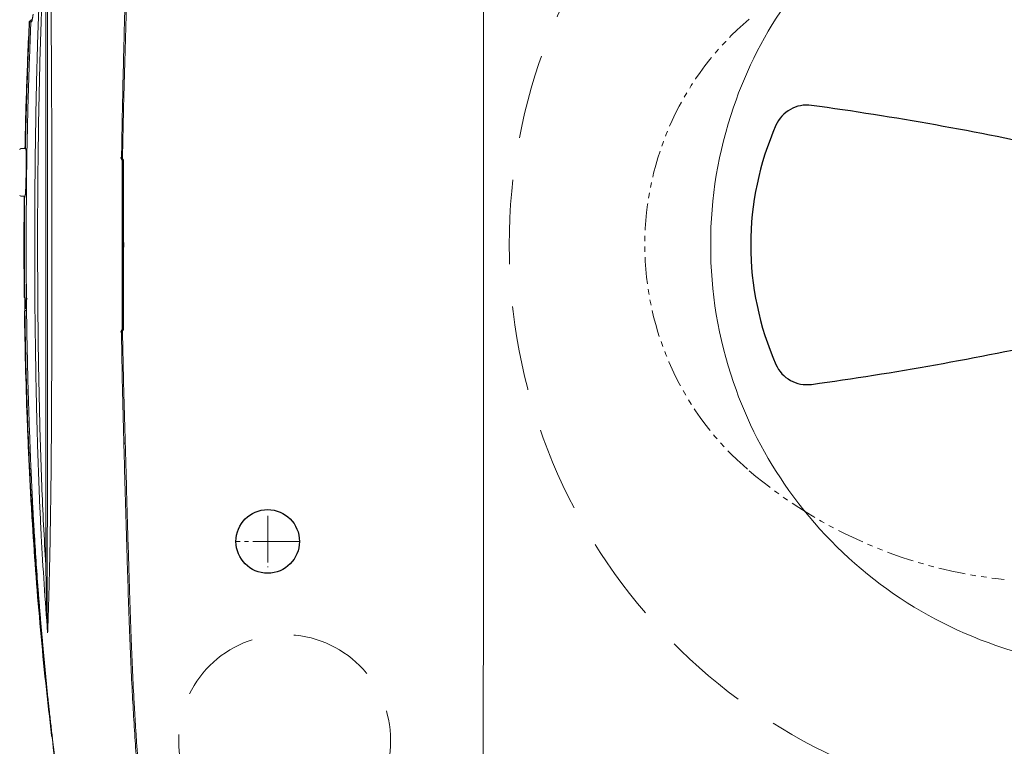
# Model space of a CAD drawing. Units: millimetres. Extents: x -1831 to 2432, y -10 to 1662.
# Drawn here: x 180 to 412, y 1322 to 1493 of the extents above; entities that cross this region are included whole.
import ezdxf

# ---------------------------------------------------------------- set-up
doc = ezdxf.new("R2010")
doc.units = ezdxf.units.MM
for name, pattern in [('DASH_CENTER', [14, 11, -1, 1, -1]), ('DASHED', [3, 2, -1]), ('PHANTOM', [12.7, 6.35, -1.27, 1.27, -1.27, 1.27, -1.27])]:
    doc.linetypes.add(name, pattern=pattern)
doc.layers.add('1', color=7, linetype='Continuous')
doc.layers.add('PIC01', color=7, linetype='Continuous')
doc.layers.add('10', color=7, linetype='Continuous', lineweight=0, true_color=0xffffff)

# ---------------------------------------------------------------- blocks, each defined once
blk = doc.blocks.new('Washlet seat')
at = {"layer": '1', "color": 7, "linetype": 'Continuous', "lineweight": 15}
for p, q in [((9330.66, 3613.24), (9330.63, 3688.25)), ((9222.61, 3635.99), (9221.47, 3635.99)), ((9245.29, 3633.3), (9245.3, 3633.29)), ((9245.33, 3633.17), (9245.33, 3633.17)), ((9245.58, 3633.17), (9245.33, 3633.17)), ((9221.47, 3624.69), (9222.44, 3624.69)), ((9330.63, 3538.23), (9330.66, 3613.24)), ((9245.3, 3593.19), (9245.29, 3593.17)), ((9245.33, 3593.3), (9245.33, 3593.3)), ((9245.33, 3593.3), (9245.58, 3593.3)), ((9245.91, 3566.35), (9245.91, 3566.54)), ((9330.52, 3466.78), (9330.63, 3538.23))]:
    blk.add_line(p, q, dxfattribs=at)
at = {"layer": '1', "color": 7, "linetype": 'DASH_CENTER', "lineweight": 15}
for p, q in [((9279.7, 3549.29), (9279.7, 3537.19)), ((9287.2, 3543.24), (9272.19, 3543.24))]:
    blk.add_line(p, q, dxfattribs=at)
at = {"layer": '1', "color": 7, "linetype": 'Continuous', "lineweight": 15}
for centre, radius, start, end in [((9483.06, 3613.83), 98.73, 144.4612, 161.1581), ((9223.92, 3665.74), 0.5, 127.7404, 177.2577), ((9482.47, 3613.65), 98.23, 160.9461, 180.24), ((9221.47, 3635.69), 0.3, 90, 180), ((9221.47, 3624.99), 0.3, 180, 270), ((9482.47, 3612.82), 98.23, 179.76, 199.0539), ((9483.06, 3612.64), 98.73, 198.8419, 215.5388), ((9484.18, 3613.14), 99.94, 215.3977, 250.9353), ((9485.49, 3617.12), 104.12, 250.9717, 274.9968)]:
    blk.add_arc(centre, radius, start, end, dxfattribs=at)
for points, knots in [([(9250.16, 3750.44), (9249.98, 3748.76), (9249.64, 3745.41), (9249.14, 3739.94), (9248.67, 3734.05), (9248.24, 3727.6), (9247.85, 3721.04), (9247.5, 3714.06), (9247.19, 3706.77), (9246.89, 3698.61), (9246.6, 3689.87), (9246.27, 3678.85), (9245.9, 3666.12), (9245.58, 3653.51), (9245.36, 3642.74), (9245.26, 3636.78), (9245.21, 3633.8)], [0, 0, 0, 0, 5.056549, 10.113314, 16.456902, 22.801675, 29.489323, 36.177462, 43.77384, 51.370693, 60.687048, 70.003693, 84.447647, 98.891949, 107.831109, 116.770578, 116.770578, 116.770578, 116.770578]), ([(9250.5, 3750.44), (9250.25, 3748.01), (9249.76, 3743.16), (9249.24, 3737.09), (9248.87, 3732.23), (9248.62, 3728.59), (9248.39, 3724.94), (9248.11, 3720.07), (9247.8, 3713.99), (9247.54, 3707.9), (9247.37, 3703.03), (9247.24, 3699.37), (9247.12, 3695.72), (9246.89, 3688.41), (9246.57, 3677.44), (9246.23, 3665.25), (9245.95, 3655.51), (9245.75, 3648.19), (9245.57, 3640.88), (9245.48, 3636.01), (9245.43, 3633.57)], [0, 0, 0, 0, 7.310144, 14.6206, 18.27563, 21.930681, 25.585856, 29.241307, 36.553452, 43.866743, 47.523529, 51.180374, 54.837265, 58.494207, 73.122483, 87.751297, 95.065786, 102.380376, 109.695183, 117.010051, 117.010051, 117.010051, 117.010051]), ([(9224.71, 3613.34), (9224.71, 3615.25), (9224.72, 3619.07), (9224.75, 3624.81), (9224.8, 3630.54), (9224.87, 3636.27), (9224.95, 3642), (9225.06, 3647.73), (9225.19, 3653.46), (9225.34, 3659.19), (9225.52, 3664.92), (9225.73, 3670.65), (9225.97, 3676.38), (9226.26, 3682.1), (9226.58, 3687.83), (9226.88, 3692.59), (9227.14, 3696.41), (9227.34, 3699.27), (9227.55, 3702.12), (9227.7, 3704.03), (9227.77, 3704.98)], [0, 0, 0, 0, 5.732539, 11.465025, 17.197395, 22.929684, 28.661962, 34.394296, 40.126756, 45.859237, 51.591716, 57.324173, 63.056321, 68.788096, 74.519743, 80.251504, 83.117505, 85.983624, 88.84984, 91.715895, 91.715895, 91.715895, 91.715895]), ([(9227.77, 3704.98), (9227.79, 3704.6), (9227.82, 3703.82), (9227.86, 3702.63), (9227.9, 3701.4), (9227.95, 3700.14), (9227.98, 3698.86), (9228.02, 3697.56), (9228.06, 3696.23), (9228.11, 3694.43), (9228.17, 3692.15), (9228.23, 3689.39), (9228.29, 3686.6), (9228.36, 3682.85), (9228.44, 3678.1), (9228.51, 3673.33), (9228.56, 3669.48), (9228.58, 3667.05), (9228.6, 3665.11), (9228.61, 3663.65), (9228.62, 3662.18), (9228.64, 3660.23), (9228.66, 3657.77), (9228.67, 3654.83), (9228.69, 3651.87), (9228.71, 3647.93), (9228.73, 3643), (9228.76, 3635.1), (9228.78, 3625.22), (9228.78, 3617.3), (9228.78, 3613.34)], [0, 0, 0, 0, 1.151286, 2.345984, 3.5744, 4.831507, 6.114836, 7.42234, 8.752752, 10.101681, 12.830823, 15.591056, 18.377812, 21.187857, 26.867304, 32.614734, 35.510355, 38.419895, 39.879894, 41.342658, 42.80752, 44.274633, 47.215711, 50.164742, 53.118227, 56.073365, 61.987831, 67.908058, 79.766387, 91.650928, 91.650928, 91.650928, 91.650928]), ([(9227.33, 3688.99), (9227.15, 3685.84), (9226.79, 3679.54), (9226.37, 3670.09), (9226.05, 3660.64), (9225.81, 3651.18), (9225.62, 3641.72), (9225.51, 3633.84), (9225.45, 3627.53), (9225.42, 3622.8), (9225.39, 3618.07), (9225.39, 3614.92), (9225.39, 3613.34)], [0, 0, 0, 0, 9.459543, 18.919324, 28.379542, 37.839805, 47.29987, 56.75979, 61.489796, 66.21988, 70.950035, 75.68021, 75.68021, 75.68021, 75.68021]), ([(9227.38, 3613.34), (9227.38, 3614.92), (9227.38, 3618.07), (9227.38, 3622.8), (9227.38, 3627.53), (9227.38, 3633.84), (9227.38, 3641.72), (9227.37, 3651.17), (9227.37, 3660.63), (9227.36, 3670.09), (9227.35, 3679.54), (9227.34, 3685.84), (9227.33, 3688.99)], [0, 0, 0, 0, 4.729625, 9.459174, 14.188641, 18.918026, 28.3765, 37.834219, 47.290929, 56.745793, 66.197515, 75.64516, 75.64516, 75.64516, 75.64516]), ([(9227.68, 3689.03), (9227.68, 3685.88), (9227.7, 3679.57), (9227.71, 3670.12), (9227.72, 3660.66), (9227.72, 3651.19), (9227.73, 3641.73), (9227.73, 3633.85), (9227.74, 3627.54), (9227.74, 3622.81), (9227.74, 3618.07), (9227.74, 3614.92), (9227.74, 3613.34)], [0, 0, 0, 0, 9.452611, 18.909319, 28.369184, 37.830902, 47.293636, 56.757129, 61.489024, 66.221001, 70.953061, 75.685197, 75.685197, 75.685197, 75.685197]), ([(9224.34, 3667.68), (9224.34, 3667.65), (9224.33, 3667.6), (9224.32, 3667.53), (9224.31, 3667.45), (9224.3, 3667.38), (9224.29, 3667.31), (9224.28, 3667.24), (9224.27, 3667.18), (9224.26, 3667.11), (9224.25, 3667.05), (9224.24, 3666.99), (9224.23, 3666.93), (9224.22, 3666.88), (9224.21, 3666.83), (9224.2, 3666.78), (9224.2, 3666.73), (9224.19, 3666.68), (9224.18, 3666.63), (9224.17, 3666.59), (9224.16, 3666.55), (9224.15, 3666.51), (9224.15, 3666.47), (9224.14, 3666.43), (9224.13, 3666.4), (9224.12, 3666.36), (9224.12, 3666.33), (9224.11, 3666.31), (9224.11, 3666.28), (9224.1, 3666.26), (9224.09, 3666.24), (9224.09, 3666.22), (9224.08, 3666.2), (9224.08, 3666.18), (9224.07, 3666.16), (9224.07, 3666.15), (9224.07, 3666.14), (9224.06, 3666.12), (9224.06, 3666.12), (9224.06, 3666.11), (9224.06, 3666.11), (9224.05, 3666.1), (9224.05, 3666.1), (9224.05, 3666.1), (9224.05, 3666.1)], [0, 0, 0, 0, 0.078138, 0.154412, 0.228821, 0.301364, 0.372039, 0.440846, 0.507784, 0.572852, 0.636048, 0.697373, 0.754031, 0.808994, 0.862265, 0.913846, 0.963742, 1.011955, 1.058487, 1.103341, 1.146521, 1.188029, 1.227868, 1.26604, 1.302549, 1.337398, 1.365341, 1.392073, 1.41755, 1.441725, 1.464555, 1.485994, 1.505999, 1.524524, 1.541526, 1.55696, 1.570785, 1.582956, 1.590664, 1.597319, 1.602749, 1.60678, 1.609239, 1.609954, 1.609954, 1.609954, 1.609954]), ([(9223.42, 3665.76), (9223.31, 3663.26), (9223.08, 3658.26), (9222.8, 3650.8), (9222.57, 3643.37), (9222.46, 3638.45), (9222.41, 3635.99)], [0, 0, 0, 0, 7.507959, 15.015918, 22.401405, 29.786887, 29.786887, 29.786887, 29.786887]), ([(9222.52, 3635.99), (9222.57, 3638.44), (9222.68, 3643.33), (9222.91, 3650.75), (9223.18, 3658.26), (9223.41, 3663.33), (9223.52, 3665.86)], [0, 0, 0, 0, 7.337538, 14.675087, 22.282952, 29.890818, 29.890818, 29.890818, 29.890818]), ([(9223.81, 3665.86), (9223.81, 3665.78), (9223.8, 3665.62), (9223.79, 3665.18), (9223.76, 3664.54), (9223.71, 3663.42), (9223.66, 3662.02), (9223.57, 3659.79), (9223.47, 3656.99), (9223.31, 3652.51), (9223.15, 3646.92), (9222.93, 3637.96), (9222.74, 3626.77), (9222.71, 3617.81), (9222.7, 3613.34)], [0, 0, 0, 0, 0.241669, 0.483343, 1.322656, 2.16203, 3.840952, 5.520087, 8.878915, 12.238345, 18.958331, 25.678705, 39.115183, 52.537078, 52.537078, 52.537078, 52.537078]), ([(9223.61, 3666.13), (9223.59, 3666.11), (9223.53, 3666.06), (9223.47, 3665.97), (9223.43, 3665.87), (9223.42, 3665.8), (9223.42, 3665.76)], [0, 0, 0, 0, 0.1088605, 0.2177202, 0.3244281, 0.4311257, 0.4311257, 0.4311257, 0.4311257]), ([(9223.5, 3665.76), (9223.49, 3665.76), (9223.48, 3665.76), (9223.46, 3665.76), (9223.44, 3665.76), (9223.43, 3665.76), (9223.42, 3665.76)], [0, 0, 0, 0, 0.01931957, 0.03816883, 0.05988858, 0.08099003, 0.08099003, 0.08099003, 0.08099003]), ([(9223.52, 3665.88), (9223.52, 3665.86), (9223.51, 3665.82), (9223.5, 3665.78), (9223.5, 3665.76)], [0, 0, 0, 0, 0.0614659, 0.1227375, 0.1227375, 0.1227375, 0.1227375]), ([(9224.02, 3666.34), (9223.98, 3666.34), (9223.91, 3666.33), (9223.83, 3666.3), (9223.77, 3666.27), (9223.73, 3666.25), (9223.7, 3666.22), (9223.67, 3666.19), (9223.64, 3666.16), (9223.61, 3666.13), (9223.59, 3666.09), (9223.56, 3666.04), (9223.53, 3665.96), (9223.52, 3665.9), (9223.52, 3665.86)], [0, 0, 0, 0, 0.108847, 0.217693, 0.2613061, 0.3049191, 0.3485333, 0.3921476, 0.4357634, 0.4793794, 0.5229964, 0.566613, 0.6637723, 0.7608893, 0.7608893, 0.7608893, 0.7608893]), ([(9223.81, 3665.86), (9223.79, 3665.86), (9223.76, 3665.86), (9223.7, 3665.86), (9223.64, 3665.86), (9223.6, 3665.86), (9223.56, 3665.86), (9223.53, 3665.86), (9223.52, 3665.86)], [0, 0, 0, 0, 0.0597357, 0.1165248, 0.1703842, 0.2214286, 0.2581997, 0.2934786, 0.2934786, 0.2934786, 0.2934786]), ([(9223.97, 3665.86), (9223.95, 3665.86), (9223.93, 3665.86), (9223.89, 3665.86), (9223.85, 3665.86), (9223.83, 3665.86), (9223.81, 3665.86)], [0, 0, 0, 0, 0.0444137, 0.0818644, 0.1179845, 0.1530443, 0.1530443, 0.1530443, 0.1530443]), ([(9224.1, 3666.22), (9224.09, 3666.19), (9224.08, 3666.12), (9224.05, 3666.02), (9224.03, 3665.92), (9223.98, 3665.87), (9223.97, 3665.86)], [0, 0, 0, 0, 0.1083968, 0.1994202, 0.3338413, 0.3904877, 0.3904877, 0.3904877, 0.3904877]), ([(9224.05, 3666.12), (9224.03, 3666.08), (9223.98, 3666), (9223.97, 3665.91), (9223.97, 3665.86)], [0, 0, 0, 0, 0.1378256, 0.2756462, 0.2756462, 0.2756462, 0.2756462]), ([(9222.61, 3635.99), (9222.61, 3635.99), (9222.62, 3635.98), (9222.62, 3635.95), (9222.63, 3635.91), (9222.64, 3635.83), (9222.65, 3635.73), (9222.66, 3635.61), (9222.67, 3635.47), (9222.67, 3635.3), (9222.68, 3635.11), (9222.68, 3634.89), (9222.69, 3634.66), (9222.69, 3634.43), (9222.7, 3634.21), (9222.7, 3634), (9222.7, 3633.77), (9222.7, 3633.46), (9222.7, 3633.05), (9222.7, 3632.55), (9222.7, 3632.01), (9222.7, 3631.47), (9222.69, 3630.91), (9222.69, 3630.44), (9222.68, 3630.06), (9222.68, 3629.77), (9222.67, 3629.49), (9222.67, 3629.21), (9222.66, 3628.94), (9222.65, 3628.67), (9222.65, 3628.4), (9222.64, 3628.05), (9222.63, 3627.63), (9222.61, 3627.2), (9222.6, 3626.84), (9222.59, 3626.55), (9222.58, 3626.28), (9222.56, 3626.03), (9222.55, 3625.79), (9222.54, 3625.59), (9222.53, 3625.43), (9222.52, 3625.3), (9222.51, 3625.18), (9222.5, 3625.07), (9222.49, 3624.97), (9222.48, 3624.89), (9222.48, 3624.82), (9222.47, 3624.77), (9222.46, 3624.73), (9222.45, 3624.7), (9222.44, 3624.69), (9222.44, 3624.69)], [0, 0, 0, 0, 0.011741, 0.038001, 0.080383, 0.15517, 0.254732, 0.378001, 0.52418, 0.693365, 0.885796, 1.100167, 1.334223, 1.586772, 1.787971, 1.999536, 2.221723, 2.452827, 2.935221, 3.443813, 3.978356, 4.529551, 5.088463, 5.6554, 5.941112, 6.225333, 6.506457, 6.784817, 7.060427, 7.333272, 7.603532, 7.869253, 8.379462, 8.860781, 9.165803, 9.456077, 9.728341, 9.980937, 10.214297, 10.428294, 10.575648, 10.710267, 10.831346, 10.939188, 11.033873, 11.115354, 11.183563, 11.238031, 11.281161, 11.307988, 11.320199, 11.320199, 11.320199, 11.320199]), ([(9222.83, 3634.93), (9222.84, 3634.93), (9222.86, 3634.93), (9222.89, 3634.94), (9222.93, 3634.94), (9222.95, 3634.93), (9222.96, 3634.93)], [0, 0, 0, 0, 0.0295082, 0.0587334, 0.0948889, 0.1314199, 0.1314199, 0.1314199, 0.1314199]), ([(9222.95, 3634.94), (9222.93, 3634.94), (9222.89, 3634.94), (9222.85, 3634.93), (9222.83, 3634.93)], [0, 0, 0, 0, 0.0602238, 0.120252, 0.120252, 0.120252, 0.120252]), ([(9245.07, 3633.83), (9245.07, 3633.83), (9245.07, 3633.83), (9245.07, 3633.84), (9245.08, 3633.84), (9245.1, 3633.84), (9245.12, 3633.83), (9245.15, 3633.81), (9245.19, 3633.78), (9245.24, 3633.74), (9245.3, 3633.69), (9245.36, 3633.63), (9245.41, 3633.59), (9245.43, 3633.57)], [0, 0, 0, 0, 0.0047523, 0.0089, 0.0209116, 0.0377204, 0.0637889, 0.0996209, 0.1448736, 0.2134046, 0.2924852, 0.3795051, 0.4734898, 0.4734898, 0.4734898, 0.4734898]), ([(9245.07, 3633.82), (9245.07, 3633.82), (9245.07, 3633.82), (9245.07, 3633.81), (9245.07, 3633.8), (9245.07, 3633.78), (9245.07, 3633.76), (9245.08, 3633.74), (9245.09, 3633.7), (9245.11, 3633.66), (9245.13, 3633.61), (9245.15, 3633.55), (9245.18, 3633.5), (9245.22, 3633.43), (9245.26, 3633.36), (9245.29, 3633.31), (9245.31, 3633.29)], [0, 0, 0, 0, 0.002274, 0.0045197, 0.0234385, 0.0406488, 0.0568452, 0.0891617, 0.1205374, 0.172289, 0.2270472, 0.2854693, 0.3481093, 0.4240015, 0.5056108, 0.5927238, 0.5927238, 0.5927238, 0.5927238]), ([(9245.39, 3633.45), (9245.38, 3633.47), (9245.34, 3633.51), (9245.29, 3633.57), (9245.25, 3633.62), (9245.2, 3633.66), (9245.17, 3633.7), (9245.14, 3633.72), (9245.11, 3633.73), (9245.1, 3633.71), (9245.11, 3633.67), (9245.13, 3633.62), (9245.17, 3633.53), (9245.23, 3633.42), (9245.28, 3633.33), (9245.3, 3633.29)], [0, 0, 0, 0, 0.0816436, 0.1580956, 0.2284504, 0.2900489, 0.3401398, 0.3760643, 0.3965287, 0.4106164, 0.4474466, 0.5077683, 0.5860222, 0.7258589, 0.8847393, 0.8847393, 0.8847393, 0.8847393]), ([(9245.29, 3633.3), (9245.3, 3633.29), (9245.31, 3633.28), (9245.31, 3633.25), (9245.32, 3633.23), (9245.32, 3633.21), (9245.33, 3633.19), (9245.33, 3633.18), (9245.33, 3633.17)], [0, 0, 0, 0, 0.0241631, 0.0509537, 0.0753716, 0.1011265, 0.1161617, 0.1315992, 0.1315992, 0.1315992, 0.1315992]), ([(9245.3, 3633.29), (9245.31, 3633.27), (9245.33, 3633.23), (9245.33, 3633.2), (9245.33, 3633.17)], [0, 0, 0, 0, 0.0532385, 0.1169047, 0.1169047, 0.1169047, 0.1169047]), ([(9245.33, 3633.17), (9245.33, 3631.51), (9245.32, 3628.19), (9245.32, 3623.21), (9245.32, 3618.22), (9245.32, 3614.9), (9245.32, 3613.24)], [0, 0, 0, 0, 4.984478, 9.968994, 14.953524, 19.938056, 19.938056, 19.938056, 19.938056]), ([(9245.53, 3633.29), (9245.51, 3633.31), (9245.46, 3633.37), (9245.42, 3633.42), (9245.39, 3633.45)], [0, 0, 0, 0, 0.1060417, 0.2112467, 0.2112467, 0.2112467, 0.2112467]), ([(9245.43, 3633.57), (9245.45, 3633.54), (9245.5, 3633.49), (9245.55, 3633.43), (9245.57, 3633.4)], [0, 0, 0, 0, 0.1069237, 0.2147246, 0.2147246, 0.2147246, 0.2147246]), ([(9245.58, 3633.17), (9245.58, 3633.19), (9245.57, 3633.21), (9245.56, 3633.24), (9245.55, 3633.27), (9245.53, 3633.28), (9245.53, 3633.29)], [0, 0, 0, 0, 0.0362066, 0.0694442, 0.0990346, 0.126071, 0.126071, 0.126071, 0.126071]), ([(9245.66, 3633.18), (9245.65, 3633.22), (9245.64, 3633.3), (9245.59, 3633.37), (9245.57, 3633.4)], [0, 0, 0, 0, 0.1263133, 0.2463426, 0.2463426, 0.2463426, 0.2463426]), ([(9245.62, 3613.24), (9245.62, 3616.56), (9245.61, 3623.21), (9245.59, 3629.85), (9245.58, 3633.17)], [0, 0, 0, 0, 9.969752, 19.938079, 19.938079, 19.938079, 19.938079]), ([(9245.66, 3633.18), (9245.67, 3629.85), (9245.7, 3623.21), (9245.71, 3616.56), (9245.71, 3613.24)], [0, 0, 0, 0, 9.969911, 19.941332, 19.941332, 19.941332, 19.941332]), ([(9222.24, 3624.69), (9222.22, 3622.78), (9222.18, 3618.96), (9222.18, 3615.15), (9222.18, 3613.24)], [0, 0, 0, 0, 5.727429, 11.454857, 11.454857, 11.454857, 11.454857]), ([(9222.27, 3613.24), (9222.27, 3615.15), (9222.27, 3618.96), (9222.31, 3622.78), (9222.32, 3624.69)], [0, 0, 0, 0, 5.727414, 11.454827, 11.454827, 11.454827, 11.454827]), ([(9222.35, 3624.69), (9222.33, 3622.8), (9222.3, 3619.02), (9222.29, 3615.23), (9222.29, 3613.34)], [0, 0, 0, 0, 5.675028, 11.350058, 11.350058, 11.350058, 11.350058]), ([(9222.29, 3613.34), (9222.32, 3606.72), (9222.39, 3593.48), (9222.85, 3576.94), (9223.37, 3563.71), (9223.86, 3553.8), (9224.46, 3543.89), (9225.17, 3533.99), (9225.99, 3524.1), (9226.91, 3514.21), (9227.95, 3504.34), (9229.09, 3494.48), (9230.36, 3484.63), (9231.51, 3476.44), (9232.5, 3469.9), (9233.08, 3466.22), (9233.47, 3463.77), (9233.64, 3462.75), (9233.77, 3461.93), (9233.87, 3461.32), (9233.97, 3460.71), (9234.11, 3459.89), (9234.29, 3458.87), (9234.53, 3457.65), (9234.79, 3456.44), (9234.98, 3455.63), (9235.07, 3455.23)], [0, 0, 0, 0, 19.857629, 39.714468, 49.642156, 59.567997, 69.492892, 79.418031, 89.344858, 99.273744, 109.202173, 119.128625, 129.054364, 138.980893, 143.944961, 148.90981, 150.151153, 151.392485, 152.013132, 152.633769, 153.2544, 153.874991, 155.116024, 156.357101, 157.598884, 158.840561, 158.840561, 158.840561, 158.840561]), ([(9222.7, 3613.34), (9222.71, 3608.87), (9222.74, 3599.91), (9222.93, 3588.72), (9223.15, 3579.77), (9223.31, 3574.17), (9223.47, 3569.69), (9223.57, 3566.89), (9223.66, 3564.66), (9223.71, 3563.26), (9223.76, 3562.14), (9223.79, 3561.3), (9223.83, 3560.46), (9223.9, 3558.79), (9224.02, 3556.27), (9224.19, 3552.92), (9224.36, 3549.57), (9224.62, 3545.11), (9224.97, 3539.55), (9225.37, 3533.98), (9225.71, 3529.54), (9225.98, 3526.21), (9226.26, 3522.89), (9226.65, 3518.46), (9227.16, 3512.93), (9227.64, 3508.23), (9227.93, 3505.46), (9228.02, 3504.63), (9228.11, 3503.8), (9228.23, 3502.7), (9228.38, 3501.32), (9228.57, 3499.66), (9228.76, 3498), (9228.92, 3496.61), (9229.05, 3495.51), (9229.15, 3494.68), (9229.25, 3493.85), (9229.46, 3492.18), (9229.78, 3489.69), (9230.22, 3486.36), (9230.69, 3483.03), (9231.17, 3479.7), (9231.68, 3476.37), (9232.21, 3473.06), (9232.75, 3469.79), (9233.12, 3467.59), (9233.32, 3466.44), (9233.35, 3466.3), (9233.38, 3466.12), (9233.41, 3465.91), (9233.45, 3465.71), (9233.5, 3465.43), (9233.56, 3465.08), (9233.66, 3464.52), (9233.78, 3463.82), (9233.94, 3462.98), (9234.09, 3462.14), (9234.22, 3461.44), (9234.32, 3460.88), (9234.38, 3460.56), (9234.42, 3460.35), (9234.44, 3460.25), (9234.46, 3460.14), (9234.48, 3460), (9234.52, 3459.82), (9234.59, 3459.4), (9234.71, 3458.77), (9234.83, 3458.18), (9234.89, 3457.83), (9234.91, 3457.76), (9234.91, 3457.73)], [0, 0, 0, 0, 13.421895, 26.858373, 33.578747, 40.298733, 43.658163, 47.016991, 48.696126, 50.375048, 51.214422, 52.053735, 52.892984, 53.732166, 57.088176, 60.442911, 63.796205, 67.147891, 73.845745, 80.535058, 83.876102, 87.214692, 90.55099, 93.885631, 100.552808, 107.221593, 108.055566, 108.889657, 109.723878, 110.558237, 112.227412, 113.897267, 115.567881, 117.239339, 118.075413, 118.91173, 119.748299, 120.585131, 123.935297, 127.290498, 130.651393, 134.018649, 137.392936, 140.774914, 144.05916, 147.351843, 147.458206, 147.564579, 147.777353, 147.990165, 148.203016, 148.415905, 148.841798, 149.267846, 150.120413, 150.973616, 151.827463, 152.681967, 153.109468, 153.537137, 153.644081, 153.751036, 153.858001, 153.964977, 154.178961, 154.392989, 155.249525, 156.106759, 156.209194, 156.311639, 156.311639, 156.311639, 156.311639]), ([(9227.77, 3521.69), (9227.49, 3525.5), (9226.91, 3533.13), (9226.35, 3542.66), (9225.97, 3550.3), (9225.73, 3556.03), (9225.52, 3561.75), (9225.34, 3567.48), (9225.19, 3573.22), (9225.06, 3578.95), (9224.95, 3584.68), (9224.84, 3592.32), (9224.73, 3601.88), (9224.72, 3609.52), (9224.71, 3613.34)], [0, 0, 0, 0, 11.4654, 22.929878, 28.661901, 34.394148, 40.126839, 45.859788, 51.592666, 57.325432, 63.058107, 68.79078, 80.25635, 91.722156, 91.722156, 91.722156, 91.722156]), ([(9225.39, 3613.34), (9225.41, 3607.03), (9225.45, 3594.42), (9225.73, 3578.66), (9226.05, 3566.05), (9226.37, 3556.59), (9226.79, 3547.14), (9227.15, 3540.84), (9227.33, 3537.7)], [0, 0, 0, 0, 18.920481, 37.840675, 47.301106, 56.761298, 66.220706, 75.68008, 75.68008, 75.68008, 75.68008]), ([(9227.33, 3537.7), (9227.34, 3540.85), (9227.35, 3547.15), (9227.36, 3556.6), (9227.37, 3566.05), (9227.37, 3575.51), (9227.38, 3584.96), (9227.38, 3594.42), (9227.38, 3603.88), (9227.38, 3610.19), (9227.38, 3613.34)], [0, 0, 0, 0, 9.447379, 18.898916, 28.353815, 37.810585, 47.268234, 56.726487, 66.185348, 75.644597, 75.644597, 75.644597, 75.644597]), ([(9227.74, 3613.34), (9227.74, 3610.19), (9227.74, 3603.88), (9227.73, 3594.41), (9227.73, 3584.95), (9227.72, 3575.49), (9227.72, 3566.03), (9227.71, 3556.57), (9227.7, 3547.11), (9227.68, 3540.81), (9227.68, 3537.66)], [0, 0, 0, 0, 9.464316, 18.928242, 28.391558, 37.854266, 47.316091, 56.776037, 66.232605, 75.684993, 75.684993, 75.684993, 75.684993]), ([(9228.78, 3613.34), (9228.78, 3609.38), (9228.78, 3601.46), (9228.76, 3591.58), (9228.73, 3583.68), (9228.71, 3578.75), (9228.69, 3574.81), (9228.67, 3571.85), (9228.66, 3568.91), (9228.64, 3566.45), (9228.62, 3564.5), (9228.61, 3563.03), (9228.6, 3561.57), (9228.58, 3559.62), (9228.56, 3557.2), (9228.51, 3553.35), (9228.44, 3548.58), (9228.36, 3543.83), (9228.29, 3540.07), (9228.23, 3537.29), (9228.17, 3534.53), (9228.11, 3532.25), (9228.06, 3530.45), (9228.02, 3529.12), (9227.98, 3527.81), (9227.94, 3526.53), (9227.9, 3525.28), (9227.86, 3524.05), (9227.82, 3522.86), (9227.79, 3522.08), (9227.77, 3521.69)], [0, 0, 0, 0, 11.885348, 23.744481, 29.665109, 35.579975, 38.535314, 41.488998, 44.438221, 47.37949, 48.846699, 50.311655, 51.774513, 53.234604, 56.144324, 59.040123, 64.7879, 70.467676, 73.277875, 76.064778, 78.825147, 81.554412, 82.903373, 84.23379, 85.541292, 86.824606, 88.081686, 89.31006, 90.504445, 91.657402, 91.657402, 91.657402, 91.657402]), ([(9222.18, 3613.24), (9222.18, 3613.24), (9222.18, 3613.24), (9222.18, 3613.24), (9222.19, 3613.24), (9222.2, 3613.24), (9222.21, 3613.24), (9222.22, 3613.24), (9222.24, 3613.24), (9222.26, 3613.24), (9222.27, 3613.24)], [0, 0, 0, 0, 0.00394369, 0.00794912, 0.0131499, 0.0184512, 0.02935535, 0.04066158, 0.06420805, 0.0893272, 0.0893272, 0.0893272, 0.0893272]), ([(9222.18, 3613.24), (9222.18, 3611.19), (9222.18, 3607.08), (9222.22, 3602.98), (9222.24, 3600.93)], [0, 0, 0, 0, 6.151782, 12.303561, 12.303561, 12.303561, 12.303561]), ([(9222.33, 3600.93), (9222.31, 3602.98), (9222.27, 3607.08), (9222.27, 3611.19), (9222.27, 3613.24)], [0, 0, 0, 0, 6.151769, 12.303538, 12.303538, 12.303538, 12.303538]), ([(9245.32, 3613.24), (9245.32, 3611.57), (9245.32, 3608.25), (9245.32, 3603.27), (9245.32, 3598.28), (9245.33, 3594.96), (9245.33, 3593.3)], [0, 0, 0, 0, 4.984452, 9.968902, 14.953337, 19.937735, 19.937735, 19.937735, 19.937735]), ([(9245.58, 3593.3), (9245.59, 3596.62), (9245.61, 3603.27), (9245.62, 3609.91), (9245.62, 3613.24)], [0, 0, 0, 0, 9.968196, 19.937817, 19.937817, 19.937817, 19.937817]), ([(9245.71, 3613.24), (9245.71, 3609.91), (9245.7, 3603.27), (9245.67, 3596.62), (9245.66, 3593.29)], [0, 0, 0, 0, 9.971421, 19.941332, 19.941332, 19.941332, 19.941332]), ([(9222.24, 3600.93), (9222.25, 3600.93), (9222.25, 3600.93), (9222.26, 3600.93), (9222.28, 3600.93), (9222.3, 3600.93), (9222.32, 3600.93), (9222.33, 3600.93), (9222.33, 3600.93)], [0, 0, 0, 0, 0.00533412, 0.01077706, 0.03363985, 0.05824589, 0.07329095, 0.08891991, 0.08891991, 0.08891991, 0.08891991]), ([(9222.24, 3600.93), (9222.25, 3600.91), (9222.25, 3600.87), (9222.27, 3600.82), (9222.29, 3600.78), (9222.3, 3600.76), (9222.32, 3600.74), (9222.33, 3600.72), (9222.35, 3600.7), (9222.37, 3600.69), (9222.4, 3600.67), (9222.43, 3600.66), (9222.48, 3600.64), (9222.52, 3600.64), (9222.54, 3600.64)], [0, 0, 0, 0, 0.0653197, 0.1306388, 0.1568094, 0.18298, 0.2091499, 0.2353198, 0.261489, 0.2876582, 0.3138268, 0.3399954, 0.4036573, 0.4673116, 0.4673116, 0.4673116, 0.4673116]), ([(9222.5, 3600.19), (9222.49, 3600.16), (9222.46, 3600.09), (9222.46, 3600.02), (9222.46, 3599.98)], [0, 0, 0, 0, 0.1089857, 0.2179201, 0.2179201, 0.2179201, 0.2179201]), ([(9222.46, 3599.98), (9222.46, 3599.85), (9222.46, 3599.58), (9222.47, 3599.18), (9222.47, 3598.78), (9222.47, 3598.51), (9222.48, 3598.38)], [0, 0, 0, 0, 0.397033, 0.794067, 1.197458, 1.60085, 1.60085, 1.60085, 1.60085]), ([(9222.63, 3600.64), (9222.62, 3600.64), (9222.59, 3600.64), (9222.56, 3600.64), (9222.54, 3600.64)], [0, 0, 0, 0, 0.04735746, 0.08888785, 0.08888785, 0.08888785, 0.08888785]), ([(9223.03, 3600.49), (9223, 3600.48), (9222.93, 3600.48), (9222.84, 3600.45), (9222.78, 3600.42), (9222.75, 3600.4), (9222.71, 3600.37), (9222.68, 3600.34), (9222.65, 3600.31), (9222.62, 3600.27), (9222.6, 3600.24), (9222.58, 3600.2), (9222.56, 3600.16), (9222.55, 3600.11), (9222.54, 3600.05), (9222.54, 3600), (9222.54, 3599.98)], [0, 0, 0, 0, 0.1088417, 0.2176825, 0.2612938, 0.3049051, 0.348518, 0.3921311, 0.4357459, 0.4793603, 0.5229773, 0.5665953, 0.6102119, 0.6538257, 0.7222082, 0.7905633, 0.7905633, 0.7905633, 0.7905633]), ([(9222.56, 3598.38), (9222.55, 3598.51), (9222.55, 3598.78), (9222.54, 3599.18), (9222.54, 3599.58), (9222.54, 3599.85), (9222.54, 3599.98)], [0, 0, 0, 0, 0.403285, 0.806569, 1.203707, 1.600845, 1.600845, 1.600845, 1.600845]), ([(9222.59, 3597.74), (9222.57, 3597.73), (9222.52, 3597.73), (9222.47, 3597.71), (9222.44, 3597.7), (9222.42, 3597.68), (9222.4, 3597.67), (9222.38, 3597.65), (9222.36, 3597.63), (9222.34, 3597.61), (9222.33, 3597.59), (9222.32, 3597.56), (9222.31, 3597.54), (9222.3, 3597.51), (9222.29, 3597.47), (9222.29, 3597.45), (9222.29, 3597.43)], [0, 0, 0, 0, 0.0653109, 0.1306212, 0.1567899, 0.1829585, 0.2091278, 0.2352971, 0.261467, 0.2876367, 0.3138075, 0.339979, 0.3661492, 0.3923179, 0.4337, 0.475065, 0.475065, 0.475065, 0.475065]), ([(9222.29, 3597.43), (9222.36, 3593.25), (9222.51, 3584.89), (9222.84, 3574.44), (9223.17, 3566.09), (9223.46, 3559.82), (9223.78, 3553.56), (9224.28, 3545.21), (9225.01, 3534.78), (9226.06, 3522.28), (9227.27, 3509.79), (9228.23, 3501.48), (9228.71, 3497.33)], [0, 0, 0, 0, 12.544572, 25.08748, 31.358836, 37.630391, 43.902442, 50.175304, 62.720617, 75.264811, 87.8102, 100.356721, 100.356721, 100.356721, 100.356721]), ([(9222.48, 3597.66), (9222.46, 3597.65), (9222.43, 3597.61), (9222.4, 3597.56), (9222.38, 3597.5), (9222.38, 3597.45), (9222.38, 3597.43)], [0, 0, 0, 0, 0.065319, 0.1306375, 0.1944097, 0.2581745, 0.2581745, 0.2581745, 0.2581745]), ([(9222.48, 3597.66), (9222.46, 3597.64), (9222.43, 3597.61), (9222.4, 3597.55), (9222.38, 3597.49), (9222.38, 3597.45), (9222.38, 3597.43)], [0, 0, 0, 0, 0.0653147, 0.1306287, 0.1927008, 0.2547582, 0.2547582, 0.2547582, 0.2547582]), ([(9227.93, 3504.5), (9227.61, 3507.46), (9226.98, 3513.38), (9226.02, 3523.48), (9225.08, 3534.78), (9224.35, 3545.21), (9223.86, 3553.55), (9223.54, 3559.82), (9223.25, 3566.08), (9222.93, 3574.44), (9222.6, 3584.89), (9222.45, 3593.25), (9222.38, 3597.43)], [0, 0, 0, 0, 8.933301, 17.866451, 30.410794, 42.954978, 49.226566, 55.498268, 61.770432, 68.042938, 80.587504, 93.132219, 93.132219, 93.132219, 93.132219]), ([(9222.38, 3597.43), (9222.38, 3597.43), (9222.38, 3597.43), (9222.38, 3597.43), (9222.38, 3597.43)], [0, 0, 0, 0, 0.0000584335, 0.0001168671, 0.0001168671, 0.0001168671, 0.0001168671]), ([(9222.53, 3598.15), (9222.52, 3598.19), (9222.48, 3598.26), (9222.48, 3598.34), (9222.48, 3598.38)], [0, 0, 0, 0, 0.121329, 0.2388552, 0.2388552, 0.2388552, 0.2388552]), ([(9222.59, 3597.74), (9222.6, 3597.74), (9222.63, 3597.74), (9222.66, 3597.74), (9222.68, 3597.74)], [0, 0, 0, 0, 0.04141522, 0.08852209, 0.08852209, 0.08852209, 0.08852209]), ([(9222.68, 3597.74), (9222.68, 3597.74), (9222.68, 3597.74), (9222.68, 3597.74), (9222.68, 3597.74)], [0, 0, 0, 0, 0.0000701772, 0.0001811338, 0.0001811338, 0.0001811338, 0.0001811338]), ([(9245.3, 3593.18), (9245.29, 3593.16), (9245.27, 3593.12), (9245.22, 3593.05), (9245.18, 3592.96), (9245.13, 3592.86), (9245.09, 3592.78), (9245.07, 3592.72), (9245.07, 3592.67), (9245.07, 3592.66), (9245.07, 3592.65)], [0, 0, 0, 0, 0.0597684, 0.1170499, 0.2521605, 0.3697957, 0.4496776, 0.5325402, 0.5557684, 0.5800572, 0.5800572, 0.5800572, 0.5800572]), ([(9245.43, 3592.9), (9245.41, 3592.88), (9245.36, 3592.84), (9245.3, 3592.78), (9245.24, 3592.73), (9245.19, 3592.68), (9245.13, 3592.65), (9245.1, 3592.63), (9245.07, 3592.63), (9245.07, 3592.65), (9245.07, 3592.66), (9245.07, 3592.66)], [0, 0, 0, 0, 0.0939847, 0.1810046, 0.2600852, 0.3286162, 0.3988027, 0.4421564, 0.4630745, 0.4719717, 0.4835964, 0.4835964, 0.4835964, 0.4835964]), ([(9245.3, 3593.19), (9245.28, 3593.14), (9245.23, 3593.05), (9245.17, 3592.94), (9245.13, 3592.86), (9245.11, 3592.8), (9245.1, 3592.76), (9245.11, 3592.74), (9245.14, 3592.75), (9245.17, 3592.77), (9245.2, 3592.81), (9245.25, 3592.85), (9245.29, 3592.9), (9245.34, 3592.96), (9245.38, 3593), (9245.39, 3593.02)], [0, 0, 0, 0, 0.1588804, 0.2987171, 0.376971, 0.4372927, 0.4741229, 0.4882106, 0.508675, 0.5445995, 0.5946903, 0.6562889, 0.7266437, 0.8030957, 0.8847393, 0.8847393, 0.8847393, 0.8847393]), ([(9245.19, 3592.66), (9245.19, 3592.55), (9245.19, 3592.33), (9245.25, 3587.99), (9245.4, 3579.66), (9245.74, 3566.74), (9246.11, 3553.24), (9246.47, 3540.96), (9246.8, 3530.48), (9247.09, 3522.21), (9247.41, 3514.34), (9247.76, 3507.17), (9248.15, 3500.29), (9248.58, 3493.85), (9249.04, 3487.56), (9249.48, 3482.57), (9249.88, 3478.73), (9250.08, 3476.94), (9250.17, 3476.04)], [0, 0, 0, 0, 0.334523, 0.669045, 13.006554, 25.34393, 39.434588, 53.524669, 62.208375, 70.891811, 78.352512, 85.812547, 92.424445, 99.035941, 105.190584, 111.343578, 114.054563, 116.765452, 116.765452, 116.765452, 116.765452]), ([(9245.33, 3593.3), (9245.33, 3593.29), (9245.33, 3593.27), (9245.32, 3593.25), (9245.32, 3593.22), (9245.31, 3593.2), (9245.3, 3593.19), (9245.3, 3593.18), (9245.29, 3593.17)], [0, 0, 0, 0, 0.0249378, 0.0486992, 0.0747941, 0.0988313, 0.1154697, 0.1304878, 0.1304878, 0.1304878, 0.1304878]), ([(9245.3, 3593.19), (9245.31, 3593.2), (9245.33, 3593.24), (9245.33, 3593.28), (9245.33, 3593.3)], [0, 0, 0, 0, 0.0532068, 0.1169058, 0.1169058, 0.1169058, 0.1169058]), ([(9245.39, 3593.02), (9245.42, 3593.05), (9245.46, 3593.1), (9245.51, 3593.16), (9245.53, 3593.19)], [0, 0, 0, 0, 0.105205, 0.2112467, 0.2112467, 0.2112467, 0.2112467]), ([(9245.57, 3593.07), (9245.55, 3593.04), (9245.5, 3592.99), (9245.45, 3592.93), (9245.43, 3592.9)], [0, 0, 0, 0, 0.107801, 0.2147246, 0.2147246, 0.2147246, 0.2147246]), ([(9245.43, 3592.9), (9245.48, 3590.47), (9245.57, 3585.59), (9245.75, 3578.28), (9245.95, 3570.97), (9246.23, 3561.22), (9246.57, 3549.03), (9246.89, 3538.07), (9247.12, 3530.76), (9247.24, 3527.1), (9247.37, 3523.45), (9247.54, 3518.57), (9247.8, 3512.48), (9248.11, 3506.4), (9248.39, 3501.53), (9248.62, 3497.88), (9248.87, 3494.24), (9249.24, 3489.38), (9249.76, 3483.31), (9250.25, 3478.46), (9250.5, 3476.03)], [0, 0, 0, 0, 7.314868, 14.629675, 21.944265, 29.258754, 43.887568, 58.515844, 62.172786, 65.829677, 69.486522, 73.143308, 80.456599, 87.768744, 91.424195, 95.07937, 98.73442, 102.38945, 109.699907, 117.010051, 117.010051, 117.010051, 117.010051]), ([(9245.53, 3593.19), (9245.53, 3593.19), (9245.55, 3593.21), (9245.56, 3593.23), (9245.57, 3593.26), (9245.58, 3593.29), (9245.58, 3593.3)], [0, 0, 0, 0, 0.0271897, 0.0567169, 0.0897947, 0.1260657, 0.1260657, 0.1260657, 0.1260657]), ([(9245.57, 3593.07), (9245.59, 3593.1), (9245.64, 3593.17), (9245.65, 3593.25), (9245.66, 3593.29)], [0, 0, 0, 0, 0.1200642, 0.2463364, 0.2463364, 0.2463364, 0.2463364]), ([(9227.52, 3528.18), (9227.51, 3528.97), (9227.47, 3530.55), (9227.42, 3532.93), (9227.38, 3535.31), (9227.35, 3536.9), (9227.33, 3537.7)], [0, 0, 0, 0, 2.377076, 4.75719, 7.138976, 9.521746, 9.521746, 9.521746, 9.521746]), ([(9227.68, 3537.66), (9227.68, 3536.86), (9227.67, 3535.27), (9227.67, 3533.28), (9227.67, 3531.68), (9227.66, 3530.49), (9227.66, 3529.3), (9227.65, 3528.51), (9227.65, 3528.11)], [0, 0, 0, 0, 2.390801, 4.779408, 5.972437, 7.164186, 8.35437, 9.542475, 9.542475, 9.542475, 9.542475]), ([(9227.77, 3521.69), (9227.72, 3522.77), (9227.6, 3524.93), (9227.55, 3527.09), (9227.52, 3528.18)], [0, 0, 0, 0, 3.240385, 6.487963, 6.487963, 6.487963, 6.487963]), ([(9227.65, 3528.11), (9227.65, 3527.04), (9227.65, 3524.9), (9227.73, 3522.76), (9227.77, 3521.69)], [0, 0, 0, 0, 3.219657, 6.421528, 6.421528, 6.421528, 6.421528]), ([(9228.71, 3497.33), (9228.71, 3497.33), (9228.72, 3497.33), (9228.73, 3497.33), (9228.74, 3497.33), (9228.75, 3497.33), (9228.75, 3497.33)], [0, 0, 0, 0, 0.01483778, 0.0266193, 0.03769516, 0.04540654, 0.04540654, 0.04540654, 0.04540654]), ([(9228.71, 3497.33), (9228.71, 3497.29), (9228.73, 3497.22), (9228.77, 3497.13), (9228.82, 3497.06), (9228.86, 3497.02), (9228.88, 3497)], [0, 0, 0, 0, 0.1088663, 0.2177271, 0.2987209, 0.3796651, 0.3796651, 0.3796651, 0.3796651]), ([(9228.75, 3497.33), (9228.76, 3497.28), (9228.78, 3497.17), (9228.85, 3497.09), (9228.88, 3497.04)], [0, 0, 0, 0, 0.1576967, 0.3153536, 0.3153536, 0.3153536, 0.3153536])]:
    blk.add_open_spline(points, degree=3, knots=knots, dxfattribs=at)

msp = doc.modelspace()

# ---------------------------------------------------------------- linework, layer by layer
at = {"layer": 'PIC01', "color": 7, "linetype": 'Continuous', "lineweight": 25}
msp.add_circle((238.62, 1369.87), 7.5, dxfattribs=at)
at = {"layer": 'PIC01', "color": 7, "linetype": 'DASHED', "lineweight": 9, "ltscale": 10}
msp.add_circle((242.62, 1322.87), 25, dxfattribs=at)
msp.add_arc((429.07, 1439.87), 133.46, 96.1124, 263.8876, dxfattribs=at)
at = {"layer": 'PIC01', "color": 7, "linetype": 'PHANTOM', "lineweight": 9}
for centre, radius, start, end in [((397.62, 1439.87), 70, 130.4071, 229.5929), ((423.54, 1470.33), 110, 229.5929, 264.2151)]:
    msp.add_arc(centre, radius, start, end, dxfattribs=at)
at = {"layer": 'PIC01', "color": 7, "linetype": 'Continuous', "lineweight": 25}
for centre, radius, start, end in [((365.88, 1464.87), 8, 82.1419, 156.22), ((264.43, 729.84), 750, 77.61761, 82.14185), ((422.62, 1439.87), 70, 156.22, 203.78), ((264.43, 2149.9), 750, 277.85815, 282.38239), ((365.88, 1414.87), 8, 203.78, 277.8582)]:
    msp.add_arc(centre, radius, start, end, dxfattribs=at)

# ---------------------------------------------------------------- block references
at = {"layer": '10', "color": 7, "linetype": 'ByBlock', "lineweight": 25}
msp.add_blockref('Washlet seat', (-9041.08, -2173.36), dxfattribs=at)

doc.saveas('drawing.dxf')
